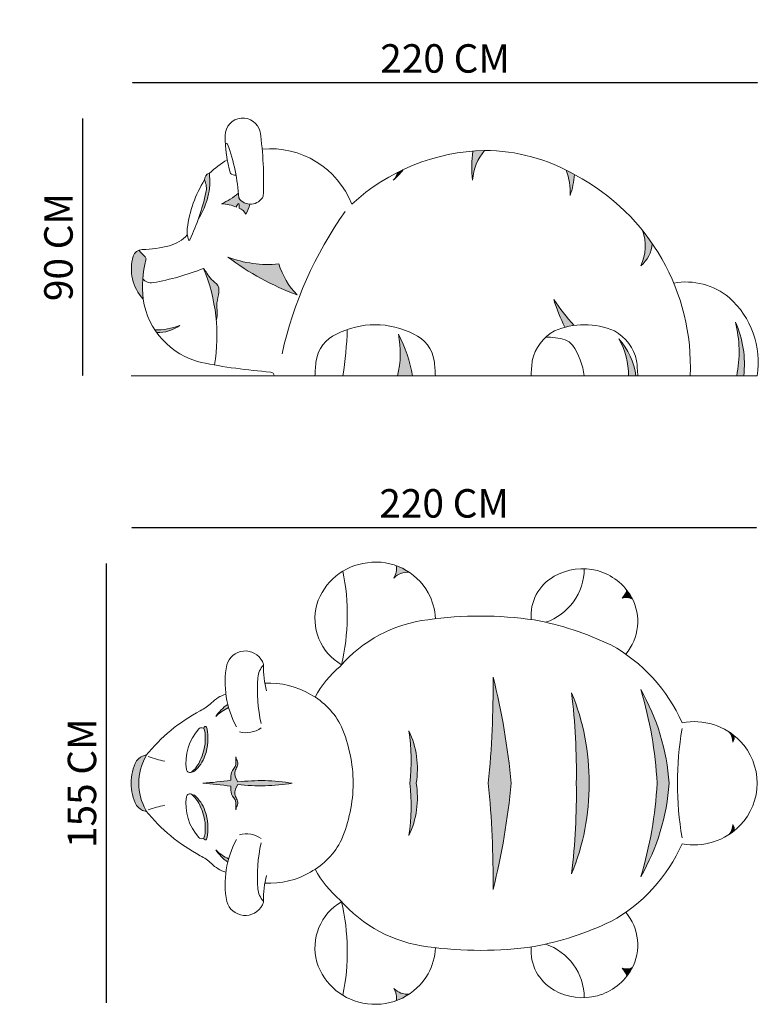
# Model space of a CAD drawing. Units: millimetres. Extents: x -1420 to 3731, y 1273 to 4732.
import ezdxf

# ---------------------------------------------------------------- set-up
doc = ezdxf.new("R2010")
doc.units = ezdxf.units.MM
doc.layers.add('DUVAR YENİ', color=1, linetype='Continuous', lineweight=5)
doc.styles.get("Standard").update_dxf_attribs({"font": 'arial.ttf'})
doc.dimstyles.new('ISO-25', dxfattribs={"dimtxt": 100, "dimasz": 2.5, "dimexe": 1.25, "dimexo": 0.625, "dimgap": 20, "dimtad": 2, "dimdec": 0, "dimlfac": 0.1, "dimtxsty": 'Standard', "dimcen": 2.5, "dimse1": 1, "dimse2": 1, "dimadec": 0, "dimazin": 0, "dimtfac": 1, "dimtdec": 0, "dimtmove": 0, "dimatfit": 3, "dimfxl": 1, "dimarcsym": 0})

# ---------------------------------------------------------------- blocks, each defined once
blk = doc.blocks.new('*D13')
at = {"color": 0, "lineweight": -2, "transparency": 16777216}
blk.add_line((1533.089450273836, 4511.302240798726), (3728.967819493665, 4511.302240798726), dxfattribs=at)
at = {"color": 0, "transparency": 16777216}
for points in [[(1533.089450273836, 4511.718907465393), (1533.089450273836, 4510.885574132059), (1530.589450273836, 4511.302240798726)], [(3728.967819493665, 4511.718907465393), (3728.967819493665, 4510.885574132059), (3731.467819493665, 4511.302240798726)]]:
    blk.add_solid(points, dxfattribs=at)
at = {"color": 0, "transparency": 16777216, "insert": (2631.028634883751, 4583.007561398999), "char_height": 100, "attachment_point": 5}
blk.add_mtext('220 CM', dxfattribs=at)
blk = doc.blocks.new('*D14')
at = {"color": 0, "lineweight": -2, "transparency": 16777216}
blk.add_line((1357.448912502796, 4384.408431726852), (1357.448912502796, 3482.258936620019), dxfattribs=at)
at = {"color": 0, "transparency": 16777216}
for points in [[(1357.032245836129, 4384.408431726852), (1357.865579169462, 4384.408431726852), (1357.448912502796, 4386.908431726852)], [(1357.032245836129, 3482.258936620019), (1357.865579169463, 3482.258936620019), (1357.448912502796, 3479.758936620019)]]:
    blk.add_solid(points, dxfattribs=at)
at = {"color": 0, "transparency": 16777216, "insert": (1285.743591902524, 3933.333684173434), "char_height": 100, "attachment_point": 5, "rotation": 90}
blk.add_mtext('90 CM', dxfattribs=at)
blk = doc.blocks.new('*D15')
at = {"color": 0, "lineweight": -2, "transparency": 16777216}
blk.add_line((1530.301084757014, 2948.187725865295), (3725.290970198524, 2948.187725865295), dxfattribs=at)
at = {"color": 0, "transparency": 16777216}
for points in [[(1530.301084757014, 2948.604392531961), (1530.301084757014, 2947.771059198628), (1527.801084757014, 2948.187725865295)], [(3725.290970198524, 2948.604392531961), (3725.290970198524, 2947.771059198628), (3727.790970198524, 2948.187725865295)]]:
    blk.add_solid(points, dxfattribs=at)
at = {"color": 0, "transparency": 16777216, "insert": (2627.796027477769, 3019.893046465568), "char_height": 100, "attachment_point": 5}
blk.add_mtext('220 CM', dxfattribs=at)
blk = doc.blocks.new('*D16')
at = {"color": 0, "lineweight": -2, "transparency": 16777216}
blk.add_line((1440.068797098241, 2821.859168346208), (1440.068797098241, 1277.540627192312), dxfattribs=at)
at = {"color": 0, "transparency": 16777216}
for points in [[(1439.652130431574, 2821.859168346208), (1440.485463764907, 2821.859168346208), (1440.068797098241, 2824.359168346208)], [(1439.652130431574, 1277.540627192312), (1440.485463764908, 1277.540627192312), (1440.068797098241, 1275.040627192312)]]:
    blk.add_solid(points, dxfattribs=at)
at = {"color": 0, "transparency": 16777216, "insert": (1368.363476497968, 2049.699897769259), "char_height": 100, "attachment_point": 5, "rotation": 90}
blk.add_mtext('155 CM', dxfattribs=at)

msp = doc.modelspace()

# ---------------------------------------------------------------- hatches: boundary and pattern name
at = {"layer": 'DUVAR YENİ'}
h = msp.add_hatch(color=0, dxfattribs=at)
h.dxf.hatch_style = 1
h.paths.add_polyline_path([(2769.814659950987, 4272.604333325701, 0.01443506036191176), (2728.909475862203, 4270.522335840151, 0.07377728266450688), (2727.956958438332, 4168.879251259747, -0.1657748415799715)])
h = msp.add_hatch(color=0, dxfattribs=at)
h.dxf.hatch_style = 1
h.paths.add_polyline_path([(1790.985950204594, 4124.67705829538, -0.02889453616751012), (1764.696617910487, 4033.744426048978, 0.1778231086065245), (1802.89307424813, 4192.551268949345, 0.3755008794865072), (1786.107094813998, 4169.223928089649, -0.1559812807836667)])
h = msp.add_hatch(color=0, dxfattribs=at)
h.dxf.hatch_style = 1
h.paths.add_polyline_path([(2483.973816528721, 4205.556794111741, 0.007758984063117879), (2464.188801702454, 4195.893755770549, -0.1119411709679702), (2449.127396815457, 4168.060160148987, 0.05267917798371034)])
h = msp.add_hatch(color=0, dxfattribs=at)
h.dxf.hatch_style = 1
h.paths.add_polyline_path([(3070.483587732047, 4114.653449414144, 0.06547209682454037), (3085.167046025063, 4188.087074288808, 0.01284608026019261), (3056.510547618703, 4203.609482806501, -0.108591774823276)])
h = msp.add_hatch(color=0, dxfattribs=at)
h.dxf.hatch_style = 1
h.paths.add_polyline_path([(1898.204851675287, 4073.091820458262, -0.3117186293333117), (1906.061670387757, 4086.137887086024, -0.1676518805791774), (1907.512101647188, 4069.709340088409, -0.1942503631818942), (1931.0164566963, 4049.321571248313, 0.06461466866538065), (1945.271741235749, 4084.062008937393, -0.2382301589956355), (1906.034860647665, 4106.057186436552, 0.005963624291053501), (1904.827964008271, 4122.377742925493, -0.06131001456607393), (1845.626312160926, 4085.050832148079, -0.09877122777712548)])
h = msp.add_hatch(color=0, dxfattribs=at)
h.dxf.hatch_style = 1
h.paths.add_polyline_path([(3318.373334526, 3867.058813673755, 0.2042454793113918), (3358.976517450208, 3945.568915125235, 0.01921777088328691), (3324.072986530174, 3992.301080993061, -0.2059372653168857)])
h = msp.add_hatch(color=0, dxfattribs=at)
h.dxf.hatch_style = 1
h.paths.add_polyline_path([(1579.865307469485, 3888.596885265498, 0.300132325455698), (1577.183431078013, 3899.278585884989, -0.03854086005050782), (1555.330785340288, 3921.813225099478, 0.2083934558641806), (1534.879992249051, 3901.154238092711, 0.2579815168569103), (1570.17591066035, 3750.335922959129, -0.08484788292436932)])
h = msp.add_hatch(color=0, dxfattribs=at)
h.dxf.hatch_style = 1
h.paths.add_polyline_path([(2111.809679227031, 3764.936495129552, -0.1171060546597132), (2046.98452886371, 3874.083619648725, -0.1168717211202449), (1867.517936294347, 3898.338571064324, 0.07303515430842668)])
h = msp.add_hatch(color=0, dxfattribs=at)
h.dxf.hatch_style = 1
edge = h.paths.add_edge_path()
edge.add_spline(control_points=[(1827.184111129205, 3675.822969866747), (1829.18486189908, 3686.642642020186), (1832.458010649489, 3704.343178079283), (1824.720938414062, 3744.204601067345), (1850.018809518575, 3792.326788802479), (1809.073058035317, 3817.557704117941), (1795.711810680819, 3840.130663957476), (1786.457665857622, 3853.043492120516), (1782.511465582971, 3858.549836259879)], knot_values=[0, 0, 0, 0, 32.51637858548843, 53.19545294161995, 122.2709728958219, 153.8684551287694, 181.1620463827034, 201.4534661605678, 201.4534661605678, 201.4534661605678, 201.4534661605678], degree=3, periodic=0)
edge.add_arc((1203.846019603258, 3620.254867936198), 625.8100273240148, 5.094223829539203, 22.381909592425586, ccw=False)
h = msp.add_hatch(color=0, dxfattribs=at)
h.dxf.hatch_style = 1
h.paths.add_polyline_path([(3013.457816855549, 3749.146431721128, 0.0514803102677904), (3052.23982937215, 3651.359748483118, -0.03102307894551638), (3084.45986410868, 3657.84923341089, -0.04612016703334716)])
h = msp.add_hatch(color=0, dxfattribs=at)
h.dxf.hatch_style = 1
h.paths.add_polyline_path([(3655.498267144181, 3480.672103799114), (3680.269920929148, 3480.672103799114, 0.1358578021748175), (3650.935124795683, 3669.860799205598, -0.1124078164052961)])
h = msp.add_hatch(color=0, dxfattribs=at)
h.dxf.hatch_style = 1
h.paths.add_polyline_path([(1611.580672997362, 3642.308805010361, 0.01071468856028944), (1618.149752668529, 3632.771719566771, 0.1673843791114642), (1698.786939362382, 3658.180243037619, -0.09858935064568984)])
h = msp.add_hatch(color=0, dxfattribs=at)
h.dxf.hatch_style = 1
h.paths.add_polyline_path([(2463.895030139297, 3480.672103799114), (2516.951181002547, 3480.672103799114, 0.07349542449657542), (2466.888329354006, 3627.242943277614, -0.1122981428591527)])
h = msp.add_hatch(color=0, dxfattribs=at)
h.dxf.hatch_style = 1
h.paths.add_polyline_path([(3275.507862821902, 3480.672103799114), (3301.661503371442, 3480.672103799114, 0.1492416263828148), (3240.976844745778, 3610.82204697308, -0.136544487179853)])
h = msp.add_hatch(color=0, dxfattribs=at)
h.dxf.hatch_style = 1
h.paths.add_polyline_path([(2505.583391122661, 2790.451236511582, 0.06169054108530187), (2459.422127075261, 2813.917644408924, -0.1691141227343227), (2451.267245473267, 2770.402742879433, -0.2337513196599355)])
h = msp.add_hatch(color=0, dxfattribs=at)
h.dxf.hatch_style = 1
h.paths.add_polyline_path([(3289.828253672345, 2696.317793124505, 0.01022382932069618), (3286.499422985104, 2702.734591024015, 0.03790824306562742), (3269.86238817644, 2727.634594316438, -0.1052399198776814), (3253.18375682025, 2699.594503985896, -0.233755843725289)])
h = msp.add_hatch(color=0, dxfattribs=at)
h.dxf.hatch_style = 1
h.paths.add_polyline_path([(2799.889045032211, 1676.85398568119, 0.03808894052632291), (2863.373860618857, 2049.699897753847, 0.03808894052632342), (2799.889045032211, 2422.54580982651, -0.0262844453140372), (2782.959804958274, 2049.699897753851, -0.02628444531403731)])
h = msp.add_hatch(color=0, dxfattribs=at)
h.dxf.hatch_style = 1
h.paths.add_polyline_path([(3075.481488519456, 2367.552075803154, -0.03499141628393102), (3091.896836327839, 2049.699897753846, -0.03499141628392993), (3075.481488519456, 1731.847719704547, 0.1019388856089808), (3136.823120986454, 2049.699897753847, 0.101938885608983)])
h = msp.add_hatch(color=0, dxfattribs=at)
h.dxf.hatch_style = 1
h.paths.add_polyline_path([(3318.373334532195, 1721.051860632664, 0.1134928508847219), (3418.234404810065, 2049.699897755678, 0.113492850884172), (3318.373334530684, 2378.347934876911, -0.06142489762909091), (3375.840992966629, 2049.699897756339, -0.06142489762967871)])
h = msp.add_hatch(color=0, dxfattribs=at)
h.dxf.hatch_style = 1
h.paths.add_polyline_path([(1870.563666026606, 2315.446285004178, -0.008985109551739255), (1867.599272723197, 2326.681759344825, 0.09604770855054302), (1825.38812775823, 2283.690327904365, -0.0910167293416848)])
h = msp.add_hatch(color=0, dxfattribs=at)
h.dxf.hatch_style = 1
h.paths.add_polyline_path([(1794.279218115877, 2244.096627075738, 1.036780561975137), (1783.229656393702, 2241.407997081948, -0.1308088909137787), (1786.43541763569, 2236.108167579256, -0.05243707807021068), (1788.487841817292, 2195.650543739863, -0.09297458851810535), (1771.083281704665, 2130.437114456614, -0.1110189263729092), (1743.027481107452, 2090.699082898242, -0.0180461325126096), (1742.353570739684, 2090.103923392777, 0.203726105926891), (1750.494714702396, 2091.752744960791, 0.1237997994055734), (1787.583047583354, 2146.19124932749, 0.1362647461322327)])
h = msp.add_hatch(color=0, dxfattribs=at)
h.dxf.hatch_style = 1
h.paths.add_polyline_path([(2503.957902541839, 2233.735693847661, -0.06697114758466823), (2506.816324949939, 2049.699897753848, -0.06697114758466731), (2503.957902541839, 1865.664101660038, 0.1545899212292685), (2529.579889821793, 2049.699897753849, 0.1545899212292695)])
h = msp.add_hatch(color=0, dxfattribs=at)
h.dxf.hatch_style = 1
h.paths.add_polyline_path([(3641.967959447098, 2194.229014343833, 0.2203926335300454), (3646.077234589789, 2217.378950200469, 0.02284368349067374), (3629.259011065184, 2229.463401334393, -0.148108568505073)])
h = msp.add_hatch(color=0, dxfattribs=at)
h.dxf.hatch_style = 1
h.paths.add_polyline_path([(1580.206233877902, 2144.535329603842, 0.6221958932301019), (1577.022756697778, 2148.261036992246, 0.170262060552747), (1547.463883428944, 2128.2644083021, 0.2502758374648607), (1547.463883430604, 1971.135387203364, 0.1702620605394549), (1577.022756697776, 1951.138758515454, 0.6221958930631687), (1580.206233878418, 1954.864465902651, -0.2624724701145148)])
h = msp.add_hatch(color=0, dxfattribs=at)
h.dxf.hatch_style = 1
edge = h.paths.add_edge_path()
edge.add_arc((1983.520579648353, 2712.331899141314), 671.7985866765055, 263.1254404469456, 279.4758230549151)
edge.add_arc((1983.520579648353, 1387.067896366385), 671.7985866765058, 80.52417694508495, 96.87455955305445)
edge.add_spline(control_points=[(1903.108960347196, 2054.03664566587), (1897.239554159492, 2065.447427403666), (1888.50736791897, 2082.423773578445), (1898.337812686983, 2104.183655596968), (1905.356831562854, 2118.487221029314), (1899.142113289159, 2131.063025570726), (1896.979085620147, 2138.359750668056), (1895.672124840963, 2142.768632557814)], knot_values=[0, 0, 0, 0, 3.550490779079297, 5.282228855272459, 7.007104110574532, 7.918291935853111, 9.309406069296832, 9.309406069296832, 9.309406069296832, 9.309406069296832], degree=3, periodic=0)
edge.add_spline(control_points=[(1895.672124840963, 2142.768632557814), (1895.608810696755, 2139.660333722019), (1895.426587648868, 2130.714407109368), (1898.452141246267, 2110.390432912351), (1877.332814880243, 2090.155103239482), (1878.05598016264, 2069.786414016013), (1878.391767298341, 2060.328626174556)], knot_values=[0, 0, 0, 0, 0.9373056870972505, 2.697638912271941, 5.867051327531609, 8.614361486096298, 8.614361486096298, 8.614361486096298, 8.614361486096298], degree=3, periodic=0)
edge.add_arc((1695.78083316566, 3293.415943814724), 1246.53563374245, 273.8544283754967, 278.4238468194556, ccw=False)
edge.add_arc((1695.78083316566, 805.9838516929776), 1246.535633742447, 81.5761531805444, 86.14557162450319, ccw=False)
edge.add_spline(control_points=[(1878.391767298341, 2039.071169333143), (1878.05598016264, 2029.613381491687), (1877.332814880388, 2009.24469226829), (1898.452141246267, 1989.009362595349), (1895.426587648431, 1968.685388398404), (1895.608810696755, 1959.739461785681), (1895.672124840963, 1956.631162949885)], knot_values=[0, 0, 0, 0, 2.747310158564689, 5.916722573824357, 7.677055798999048, 8.614361486096298, 8.614361486096298, 8.614361486096298, 8.614361486096298], degree=3, periodic=0)
edge.add_spline(control_points=[(1895.672124840963, 1956.631162949885), (1896.979085620147, 1961.040044839716), (1899.14211328945, 1968.336769936828), (1905.356831562854, 1980.912574478385), (1898.337812687274, 1995.216139910732), (1888.507367918242, 2016.976021929182), (1897.239554159347, 2033.952368104034), (1903.108960347196, 2045.363149841829)], knot_values=[0, 0, 0, 0, 1.391114133443722, 2.302301958722301, 4.027177214024374, 5.758915290217536, 9.309406069296834, 9.309406069296834, 9.309406069296834, 9.309406069296834], degree=3, periodic=0)
h = msp.add_hatch(color=0, dxfattribs=at)
h.dxf.hatch_style = 1
h.paths.add_polyline_path([(1787.583047582481, 1953.20854618181, 0.1237997993995875), (1750.494714702541, 2007.647050545598, 0.2037261059311242), (1742.353570739684, 2009.295872113758, -0.01804613246018165), (1743.027481105561, 2008.700712610113, -0.1110189263835725), (1771.083281705392, 1968.962681048029, -0.09297458851439294), (1788.487841817292, 1903.7492517674, -0.05243707807120198), (1786.43541763569, 1863.291627927207, -0.1308088909119828), (1783.229656393702, 1857.991798424588, 1.036885104046122), (1794.279177481254, 1855.30317677683, 0.1362647301411912)])
h = msp.add_hatch(color=0, dxfattribs=at)
h.dxf.hatch_style = 1
h.paths.add_polyline_path([(3641.967959447098, 1905.170781163866, -0.1481085685037939), (3629.259011065329, 1869.936394173525, 0.02284368349062774), (3646.077234589789, 1882.020845307448, 0.2203926335279665)])
h = msp.add_hatch(color=0, dxfattribs=at)
h.dxf.hatch_style = 1
h.paths.add_polyline_path([(1825.388127758375, 1815.709467603261, 0.09604770855023786), (1867.599272723197, 1772.718036162874, -0.008985109551739767), (1870.563666026606, 1783.953510503521, -0.09101672934146023)])
h = msp.add_hatch(color=0, dxfattribs=at)
h.dxf.hatch_style = 1
h.paths.add_polyline_path([(3286.499422987432, 1396.665204487977, 0.01022382931383569), (3289.828253672345, 1403.082002383195, -0.2337558437245227), (3253.183756820396, 1399.80529152173, -0.1052399198771363), (3269.86238817644, 1371.765201191334, 0.03790824307172411)])
h = msp.add_hatch(color=0, dxfattribs=at)
h.dxf.hatch_style = 1
h.paths.add_polyline_path([(2451.267245473267, 1328.997052659698, -0.1691141227343218), (2459.422127075261, 1285.482151130207, 0.06169054108530218), (2505.583391122661, 1308.948559027549, -0.2337513196599343)])

# ---------------------------------------------------------------- linework, layer by layer
at = {"layer": 'DUVAR YENİ', "color": 0}
msp.add_line((1527.801084756971, 3480.672103799114), (3727.790970198581, 3480.672103799114), dxfattribs=at)
for centre, radius, start, end in [((1920.675570942436, 4324.941433908351), 61.96699781849893, 11.99301053975302, 179.7491423756677), ((2352.875095516534, 4324.294994765403), 494.1667806612629, 179.8935923838166, 195.5733040548578), ((757.8646960636579, 4163.883552892474), 1235.727556228023, 357.6209837698073, 8.091505244202734), ((1863.485731184661, 4293.595026971196), 3.929714675568689, 21.13454816554817, 169.6833404053711), ((1221.284689845084, 4063.625171411075), 686.0636066089546, 3.545921980241666, 19.71046423846768), ((2016.808787124497, 3970.861130498413), 308.0689041462143, 21.52546740013587, 95.30086387912776), ((2785.412552032245, 3563.276365033706), 709.49944386069, 91.25971260165124, 132.7953810628021), ((3070.983893770204, 4216.490683492919), 346.3153575030575, 171.024120987442, 187.9020503105944), ((2901.011700559935, 4159.35220333038), 173.3167862990285, 139.1985279313417, 176.8489208826006), ((2768.80411643902, 3638.250768651449), 634.3543695862776, 59.71719665129883, 89.90872624920607), ((2016.808787124497, 3970.861130498413), 308.0689041462143, 119.3020921211675, 133.9775286857148), ((1567.589534347677, 4165.149868310726), 236.8936315029221, 326.3097876025714, 6.64225024836017), ((1807.841041672396, 4171.287660251654), 21.83170713618528, 103.099413822717, 185.9830466334381), ((1893.268189111292, 4214.382803122824), 28.06137780435642, 234.1919770272866, 276.1172708777816), ((2289.096351296499, 4351.720492135899), 243.6001910414554, 311.0670200589963, 323.1290488088198), ((2395.275818175611, 4215.192335550708), 71.56419831243939, 318.8068179258266, 344.3554835075195), ((2861.117447877947, 4127.342070408738), 209.7502839572604, 356.531835079897, 21.32209747761163), ((2798.626817907967, 4207.197541549356), 287.1767962219681, 341.2006613055203, 356.1843753130173), ((2733.820209915171, 3515.04988743636), 759.0566790780615, 357.4041781562905, 62.12702403968991), ((2146.992017337794, 3944.35189556574), 425.0821553335207, 148.0951657531292, 172.6945039370416), ((1718.885860171609, 4139.321128895352), 73.57222156834494, 348.5189703955638, 23.80101895436434), ((991.7349369044277, 4306.480210439802), 819.6673522783442, 334.9355003126911, 347.1851554041064), ((1723.593664140531, 4344.209735616349), 286.4529707120268, 295.2147907170479, 309.2484448294778), ((1841.941411395415, 3947.288019277947), 137.8120862027088, 65.90429590771303, 88.46780907574274), ((1911.579600409201, 4073.925922532979), 13.40073244141482, 114.315651759552, 183.5685691802122), ((1947.425178913141, 4133.898137461254), 49.88263224888131, 213.9265143344062, 334.7107039743125), ((1882.977449377973, 4075.821543868185), 25.28454462743563, 346.0109322343576, 24.07987775111369), ((1804.291387378067, 4121.616500804337), 145.8965387979491, 330.295829347442, 345.0838631603614), ((1894.015326369004, 4030.40680940361), 41.55540712277195, 27.07585301581023, 71.04715518244946), ((3407.677598083279, 3259.022736521036), 1382.176638184601, 144.6601114786346, 167.4893520180212), ((1812.457121434596, 3987.909836727011), 87.72663345572045, 173.1288136396339, 199.3806959476065), ((3175.631828522342, 3936.305665192229), 158.6513913629942, 334.1210189144218, 20.66762801425543), ((1623.561293887939, 4073.29314366474), 140.8704576852962, 286.2465636481181, 316.3726835789867), ((1731.89847359277, 3959.634497562545), 2.350657278041913, 198.8816045469646, 350.2833880976121), ((3246.586036959812, 3953.93960856967), 112.7017684581857, 309.566019875185, 355.7405507854531), ((1568.812721516038, 3888.015312933019), 36.38765545976649, 92.68636142260222, 158.8333435741955), ((1712.213674042028, 4052.08520842414), 203.9191761623792, 219.6983254793675, 228.5340142112737), ((1558.166230210369, 4329.611308224301), 405.3469557700068, 271.2639049123042, 284.9846471837412), ((1688.953115618093, 3857.672578584059), 160.0911679585056, 164.2401675712152, 222.1035092990475), ((1979.466761221152, 3791.122617183608), 411.3180700851182, 166.2916181746901, 185.6908568166835), ((1570.428357551751, 3891.905053376429), 10, 340.6816399109066, 47.50643855616487), ((2008.426257692805, 4264.86398253215), 392.6780262390428, 248.9710673490428, 275.6351347455075), ((2443.864571330229, 4663.389928224677), 957.8512529668068, 233.0076871645196, 249.7164447816242), ((1457.633145426258, 4670.063465521996), 874.1283048760721, 279.7291391539066, 291.8180157446778), ((1203.846019603257, 3620.254867936199), 625.8100273240152, 350.6928888715985, 22.38190959255236), ((2309.210797144948, 3956.002038065306), 274.7239397150846, 197.3485920929455, 224.0656353192919), ((1598.130829837497, 3844.004972803921), 36.22496866584845, 217.2963693701706, 281.4995779559345), ((3476.199551788191, 3569.685173679862), 240.9802368583803, 50.55619524634948, 99.97073054143004), ((1837.363293134582, 3790.795428641903), 270.2333601787969, 188.6107363138683, 256.413678816764), ((3506.46449422045, 3888.08816412962), 512.211273725065, 195.7391768648676, 207.5271886223859), ((3542.793797380469, 4087.554447598121), 628.2647256436433, 212.5910519799512, 223.1535308655269), ((3426.254771519485, 3527.904778293048), 305.21304797418, 351.0975211113867, 48.29808210387456), ((3237.76916668026, 3565.246052501205), 426.2045919197259, 348.5545374480743, 14.20882127788598), ((3323.890873067026, 3522.282093416687), 358.7999679362961, 353.3404305445142, 24.28727460824206), ((1615.328665214507, 3869.230228600461), 226.9523737038629, 269.0537490558587, 291.5759810437627), ((1621.582228678923, 3762.538774560924), 129.8124433689522, 268.4848192672898, 306.494131415475), ((2385.422368682517, 3369.447922009893), 291.1747033924979, 62.28915595313136, 117.7108440468687), ((958.6235262484443, 3687.478352348442), 1329.607147791412, 351.0519211424314, 358.111689211334), ((3088.588322627362, 3502.279560242931), 154.6982001929436, 118.2753674634024, 168.2232477787502), ((3120.595138503009, 3395.208693877319), 265.1147130244541, 66.60021329710368, 113.399786702145), ((3152.601954380112, 3502.279560242931), 154.6982001929436, 11.77675222124974, 61.72463253659761), ((2297.774623298934, 3515.731279351347), 121.2904609134547, 113.1845282429324, 171.4072635709442), ((2143.208138755177, 3560.537220725562), 330.4822524845855, 346.0153257584926, 11.64478759535694), ((1996.041519424794, 3384.584961843319), 529.6976631761573, 10.45131491309277, 27.26499547985874), ((2473.070114066246, 3515.731279351347), 121.2904609134547, 8.592736429055773, 66.81547175613841), ((2993.871115201942, 3422.837725464522), 193.6151911522059, 72.24763175660712, 92.94442376355985), ((3037.659913299318, 3559.614420449032), 50, 35.72690540206398, 72.24763175660712), ((3024.392971423982, 3483.702812803784), 251.1331795658635, 359.3085300378596, 30.40988442338898), ((3058.156284507455, 3446.356196922314), 245.9113114087584, 8.021568322797304, 41.97463004151764), ((2891.817489062265, 3454.71212402397), 229.6510631823994, 6.490644270837137, 35.72690540206398), ((3216.056730532178, 3428.788603922765), 1043.513738748764, 174.2214655089483, 177.1500789911779), ((1554.788006833001, 3428.788603922765), 1043.513738748764, 2.849921008822111, 5.778534491051661), ((3975.357598614679, 3428.788603922765), 1043.513738748764, 174.2214655089483, 177.1500789911779), ((2265.832678392795, 3428.788603922765), 1043.513738748764, 2.849921008822111, 5.778534491051661), ((2161.293521966178, 5427.50039579634), 1938.483395307272, 258.4716659007447, 265.7587433206576), ((2016.241311471127, 3479.758936620017), 14.66424282437653, 3.570214952397118, 83.38557733878257), ((2382.076164298229, 2614.300381983154), 211.4389636705905, 96.550117394775, 162.4969006089895), ((2387.767404046495, 2615.828532971896), 210.6506477612643, 29.2932010805855, 98.13561402573113), ((2392.856715643316, 2803.87071082641), 67.31934991899004, 330.1882319783004, 8.583052839252307), ((2920.289506652949, 2804.383782667679), 199.7099100419939, 288.5808668098286, 359.6937608106056), ((3114.204556981455, 2605.62315256098), 197.7780380414865, 29.40713523305806, 120.1864652682823), ((1512.575235402506, 2640.838583042165), 774.9334078452143, 346.9610680150619, 11.46385112863992), ((2498.695845962098, 2725.50930095556), 65.30615033900938, 83.94601390201242, 136.5729438962626), ((3090.615907519419, 2638.573707381398), 157.4814258034189, 118.7957972340982, 185.1103026626907), ((2394.772321393135, 2620.257984961896), 202.3746991455229, 2.075986049414428, 29.16985032577906), ((3195.650887294938, 2752.796230831696), 78.36105419913851, 317.2398363353978, 341.2706143869588), ((3268.193076839267, 2660.906619402773), 41.49737462719069, 58.57630724627342, 111.2042203627751), ((3131.272350519608, 2618.135877563433), 176.7834447718628, 319.4612423073723, 28.59037238346594), ((2361.694792592494, 2628.559728437936), 187.8611789590616, 164.7755630793142, 239.9169661729781), ((2753.958304264557, 1311.999619477388), 1325.001673836183, 81.74786487455457, 97.97916143843472), ((2629.612025682178, 2141.868593047217), 485.9710694913701, 97.04230250551365, 139.0723853939067), ((2744.237984010575, 1552.445323450043), 1089.33495885958, 64.49587891508656, 79.42608441428625), ((2937.819040493083, 2032.083617208951), 573.9657716261655, 23.64871566801612, 61.31950458166123), ((1929.058242539064, 2447.108129288059), 67.25642507846061, 26.31655636971415, 164.5489731168726), ((2181.669958459857, 2403.538085634751), 323.3377344664601, 169.0374747986109, 208.761453862155), ((2041.47043390945, 2416.252530374), 68.0148258576707, 135.3184064229658, 176.596836188191), ((1969.316065967028, 2464.078265197273), 23.79409886649162, 359.9999999983325, 32.6775071005214), ((2359.727275116489, 2461.776664930472), 366.624334865743, 179.6403052530859, 193.8996046825742), ((2499.804542754606, 2177.876851157303), 368.8691175952515, 130.0522405933797, 151.8346423908373), ((-752.3856002471839, 2397.031177446584), 3552.366275028566, 354.3889621816952, 0.4115266296354068), ((387.9759307949607, 1820.039385659871), 2486.028733098574, 5.30056887521167, 14.02569328406835), ((2536.998346337528, 2377.219572843565), 565.0666340551784, 175.6285534843213, 192.0587039652165), ((2015.363871299665, 2123.24770072442), 277.8868801233626, 59.08306831800422, 93.5324966463264), ((1888.89546404756, 2257.567529124168), 108.0157134121125, 104.9569765309619, 136.5044993320995), ((2037.207045610736, 2136.569947690256), 255.511651872506, 25.89099293406123, 61.75128055212345), ((815.5400432476345, 2091.488338387822), 2276.740328446134, 358.9483053000901, 6.964476591810267), ((2334.736167298575, 2059.75198669064), 802.149939704726, 359.2819829332253, 22.56423074821622), ((2014.55287883207, 1981.012409040082), 1363.01991943998, 2.888564407975247, 16.94844899711795), ((2653.688716056964, 1996.885135562294), 766.3677376406822, 3.95171047904864, 29.85153333919289), ((1694.048300716273, 2457.502636310051), 171.2956090652328, 296.6442501880151, 312.8475118553702), ((1957.362634934721, 2196.329359451443), 158.2694201464664, 124.5445715165374, 146.4972988784023), ((2071.410670873771, 1745.359173120338), 634.7052860342022, 118.2629582230966, 140.7346918833243), ((1934.47892097745, 2176.51042907422), 152.932442203817, 114.6927722168933, 135.5062328768223), ((1788.705869636793, 2242.95191220746), 5.689691151424312, 11.38435130890926, 195.7447978936416), ((3505.485575922099, 2039.45952163394), 226.7627340379227, 44.22311629371698, 100.6483170369257), ((1897.470837382894, 2122.588024652101), 176.8448287437446, 137.9551647761875, 188.4520110207595), ((1774.876898173567, 2232.7361148089), 12.0403534849619, 16.26394120038669, 136.5067646283367), ((1595.105471003222, 2206.121085296578), 193.6656231296517, 356.900789722686, 8.907486110317679), ((1614.642914369939, 2207.200971161179), 183.3861386095469, 340.5682063776313, 11.59972040806452), ((1933.292999815199, 2314.263287608734), 87.12698470341407, 253.6267467207063, 306.5302306662471), ((1781.946161174306, 2043.830363430858), 526.3936794743287, 0.6388878260662849, 22.83845441661927), ((1821.471810727267, 2131.095303498256), 690.161079206446, 353.2269542562888, 8.552725303453608), ((2226.262084418882, 2101.272610713309), 307.6709862766339, 350.3503600110812, 25.50150810242862), ((4579.731962957336, 2049.699897774659), 1132.490051134669, 170.2545466405423, 189.7454533606948), ((3577.444196658504, 2190.864702289215), 64.61141199504121, 2.984737322387541, 36.68373718507922), ((3619.038236509838, 2210.238880590292), 27.96583650111363, 325.0766941775868, 14.79219197905523), ((1605.948528558543, 2209.438523066161), 183.0593053053899, 334.4332813666435, 355.680405958737), ((3507.187859923757, 2046.559413808533), 220.6254629508405, 0.8156019270121424, 43.21005669904786), ((1590.753698378572, 2096.118885677239), 53.91978025918214, 104.7531432898677, 143.4036949010245), ((1577.697025897975, 2145.614240126557), 2.731331653709442, 324.6105969837816, 104.2920548330365), ((1660.791212614746, 2192.719900593762), 135.0595602073135, 311.6192455783395, 339.8484371553249), ((1694.588327983834, 2049.699897754286), 166.7872432268204, 151.897765682476, 208.1022343182792), ((1748.418253292508, 2049.699897753704), 193.1037094665507, 150.7574911606926, 209.2425088385886), ((1725.243501517867, 2512.54679158748), 393.4691369685569, 249.6122971104461, 258.4215541054644), ((1668.673486592921, 2172.967385205371), 110.8899908232476, 312.1072377110891, 337.4471349518756), ((1732.534543613761, 2097.938254157594), 10.07777442950385, 187.6585549726137, 250.9934226288189), ((1734.448237947832, 2099.734401755373), 12.45955055533832, 245.3538712062654, 313.5168307506606), ((1744.484788492733, 2100.503998562304), 10.61619765463944, 258.4190910373501, 304.4793454169842), ((1695.780833165514, 3293.415943815015), 1246.535633742811, 273.8544283758944, 278.4238468201569), ((1695.780833165514, 805.9838516926866), 1246.535633742811, 81.57615317984308, 86.1455716241056), ((1983.520579648499, 1387.067896366603), 671.7985866763222, 80.5241769452362, 96.8745595527702), ((1983.520579648499, 2712.331899141096), 671.7985866763222, 263.1254404472298, 279.4758230547637), ((1781.946161169504, 2055.569432078442), 526.393679479231, 337.1615455833808, 359.3611121739337), ((1821.471810727267, 1968.304492009443), 690.161079206446, 351.4472746965464, 6.773045744541111), ((2226.262084418882, 1998.12718479439), 307.6709862766339, 334.4984918968348, 9.649639987955778), ((-752.3856002471839, 1702.368618061115), 3552.366275028566, 359.5884733703646, 5.611037818304772), ((387.9759307949607, 2279.360409847828), 2486.028733098574, 345.9743067159316, 354.6994311247883), ((815.5400432476345, 2007.911457119877), 2276.740328446134, 353.0355234081898, 1.051694699909976), ((2334.736167298575, 2039.647808817059), 802.149939704726, 337.4357692517838, 0.718017065940999), ((2014.552878833088, 2118.387386462669), 1363.019919438462, 343.0515510036766, 357.1114355920248), ((2653.688716057401, 2102.514659943805), 766.3677376398846, 330.1484666615723, 356.0482895201153), ((3507.187859923757, 2052.840381699312), 220.6254629508912, 316.7899433009521, 359.1843980738219), ((1732.534543613761, 2001.461541348941), 10.07777442950385, 109.0065773711811, 172.3414450273863), ((1734.448237947832, 1999.665393751162), 12.45955055533832, 46.48316924933941, 114.6461287937347), ((1744.484788492733, 1998.895796944231), 10.61619765463944, 55.52065458301583, 101.5809089626499), ((1668.673486592921, 1926.432410301164), 110.8899908232476, 22.55286504774122, 47.89276228891089), ((1660.791212614746, 1906.679894912773), 135.0595602073135, 20.15156284467515, 48.38075442193402), ((1725.243501517867, 1586.853003919929), 393.4691369685569, 101.5784458945356, 110.3877028895539), ((1897.470837382894, 1976.811770854434), 176.8448287437446, 171.5479889792405, 222.0448352238125), ((1590.753698378572, 2003.280909830461), 53.91978025918214, 216.5963050983126, 255.2468567101322), ((1577.697025897975, 1953.785555381142), 2.731331653709442, 255.7079451669635, 35.38940301621831), ((2071.410670873771, 2354.040622387362), 634.7052860342022, 219.2653081166757, 241.7370417769034), ((1605.948528558543, 1889.961272440374), 183.0593053053899, 4.319594041263024, 25.5667186337387), ((1614.642914369939, 1892.198824345356), 183.3861386095469, 348.4002795919355, 19.43179362236865), ((1595.105471003222, 1893.278710209957), 193.6656231296517, 351.0925138896823, 3.099210277314026), ((3577.444196658504, 1908.535093218485), 64.61141199504121, 323.3162628149208, 357.0152626767776), ((3619.038236509838, 1889.160914917407), 27.96583650111363, 345.2078080209448, 34.92330582276325), ((1933.292999815199, 1785.136507898966), 87.12698470341407, 53.46976933375296, 106.3732532792937), ((3505.485575922099, 2059.940273873322), 226.7627340375118, 259.3516829630743, 315.7768837054059), ((1774.876898173567, 1866.663680697635), 12.0403534849619, 223.4932353716633, 343.7360587996133), ((1788.705869636793, 1856.447883299075), 5.689691151424312, 164.2552021063584, 348.6156486910908), ((2181.669958459857, 1695.861709872948), 323.3377344664601, 151.238546137845, 190.9625252022189), ((2536.998346337528, 1722.180222664134), 565.0666340551784, 167.9412960339698, 184.3714465156787), ((2037.207045610736, 1962.829847817444), 255.511651872506, 298.2487194478765, 334.1090070666845), ((2937.819040493083, 2067.316178298748), 573.9657716261655, 298.6804954183388, 336.3512843319838), ((1957.362634934721, 1903.070436056256), 158.2694201464664, 213.5027011201061, 235.4554284834626), ((1934.47892097745, 1922.889366433479), 152.932442203817, 224.4937671231777, 245.3072277831067), ((1694.048300716273, 1641.897159197648), 171.2956090652328, 47.15248814462983, 63.35574981198488), ((1888.89546404756, 1841.832266383532), 108.0157134121125, 223.4955006679005, 255.043023469038), ((2015.363871299665, 1976.15209478328), 277.8868801233626, 266.4675033536736, 300.9169316819958), ((2499.804542754606, 1921.522944350396), 368.8691175952515, 208.1653576091627, 229.9477594063308), ((2359.727275116489, 1637.623130577227), 366.624334865743, 166.100395316622, 180.359694747748), ((2041.47043390945, 1683.147265133699), 68.0148258576707, 183.4031638109222, 224.6815935770342), ((1929.058242539064, 1652.29166621964), 67.25642507846061, 195.4510268831274, 333.6834436302859), ((1969.316065967028, 1635.321530310426), 23.79409886649162, 327.3224928994786, 8.337633264175721e-10), ((2361.694792592494, 1470.840067101195), 187.8611789590616, 120.0830338270219, 195.2244369198768), ((2629.612025682469, 1957.531202463539), 485.9710694943985, 220.9276146060933, 262.9576974944864), ((1512.575235426371, 1458.56121249784), 774.9334078216164, 348.5361488705404, 13.03893198574744), ((3131.272350519608, 1481.263917944267), 176.7834447718628, 331.4096276165341, 40.53875769262769), ((2744.237984010575, 2546.954472057656), 1089.33495885958, 280.5739155857137, 295.5041210832259), ((2753.958304264703, 2787.400176036568), 1325.001673842371, 262.0208385615653, 278.2521351254454), ((2394.772321393135, 1479.141810577235), 202.3746991455229, 330.8301496742209, 357.9240139497516), ((3090.615907519419, 1460.826088126301), 157.4814258034189, 174.8896973381453, 241.2042027659018), ((2920.289506652949, 1295.01601284002), 199.7099100419939, 0.3062391893944014, 71.41913319017132), ((2382.076164298229, 1485.099413555978), 211.4389636705905, 197.5030993910105, 263.449882605225), ((3114.204556981455, 1493.776642946719), 197.7780380414865, 239.8135347300553, 330.5928647661482), ((3195.650887294938, 1346.603564676003), 78.36105419913851, 18.72938561304115, 42.76016366663808), ((3268.193076839267, 1438.493176104927), 41.49737462719069, 248.7957796389279, 301.4236927537265), ((2387.767404046495, 1483.571262567235), 210.6506477612643, 261.8643859742689, 330.7067989194145), ((2392.856715643316, 1295.529084712722), 67.31934991899004, 351.4169471615805, 29.81176802169963), ((2498.695845962098, 1373.890494583571), 65.30615033900938, 223.4270561037374, 276.0539860979875)]:
    msp.add_arc(centre, radius, start, end, dxfattribs=at)
for points in [[(1782.511465582971, 3858.549836259879), (1794.127377339206, 3841.912153628326), (1810.259835594657, 3819.896617127413), (1832.786219622682, 3797.738935949272), (1829.078056925824, 3728.763020196309), (1830.70566077458, 3708.14810134714), (1827.184111129205, 3675.822969866747)], [(1878.391767298341, 2060.328626174556), (1881.049614127729, 2087.672860685085), (1895.672124840963, 2115.792243435095), (1895.672124840963, 2133.395575686842), (1895.672124840963, 2142.768632557814)], [(1895.672124840963, 2142.768632557814), (1900.100436874087, 2129.581142054918), (1903.108960347196, 2120.980263506459), (1898.524485899285, 2104.351912455564), (1892.793975494165, 2088.010158359062), (1903.108960347196, 2054.03664566587)], [(1895.672124840963, 1956.631162949885), (1900.100436874087, 1969.818653452781), (1903.108960347196, 1978.41953200124), (1898.524485899285, 1995.047883052135), (1892.793975494165, 2011.389637148637), (1903.108960347196, 2045.363149841829)], [(1878.391767298341, 2039.071169333143), (1881.049614127729, 2011.726934822615), (1895.672124840963, 1983.607552072604), (1895.672124840963, 1966.004219820858), (1895.672124840963, 1956.631162949885)]]:
    msp.add_spline(points, degree=3, dxfattribs=at)

# ---------------------------------------------------------------- dimensions: what is measured, and where the dimension line sits
for base, p1, p2, picture, middle in [((3731.467819493665, 4511.302240798726), (1530.589450273836, 3881.127462021218), (3731.467819493665, 3527.904778293048), '*D13', (2631.028634883751, 4583.007561398999)), ((3727.790970198524, 2948.187725865295), (1527.801084757014, 2049.699897754286), (3727.790970198524, 2049.69989775664), '*D15', (2627.796027477769, 3019.893046465568))]:
    dim = msp.add_linear_dim(base=base, p1=p1, p2=p2, dimstyle='ISO-25', override={"dimpost": ' CM'})
    dim.commit()
    dim.dimension.update_dxf_attribs({"geometry": picture, "text_midpoint": middle})
dim = msp.add_linear_dim(base=(1357.448912502796, 3479.758936620019), p1=(1920.675570942436, 4386.90843172685), p2=(2016.241311471127, 3479.758936620017), angle=90, text='90 CM', dimstyle='ISO-25', override={"dimpost": ' CM'})
dim.commit()
dim.dimension.update_dxf_attribs({"geometry": '*D14', "text_midpoint": (1285.743591902524, 3933.333684173434)})
dim = msp.add_linear_dim(base=(1440.068797098241, 1275.040627192312), p1=(2357.95684362425, 2824.359168346207), p2=(2357.956843629573, 1275.040627192312), angle=90, dimstyle='ISO-25', override={"dimpost": ' CM'})
dim.commit()
dim.dimension.update_dxf_attribs({"geometry": '*D16', "text_midpoint": (1368.363476497968, 2049.699897769259)})

doc.saveas('drawing.dxf')
